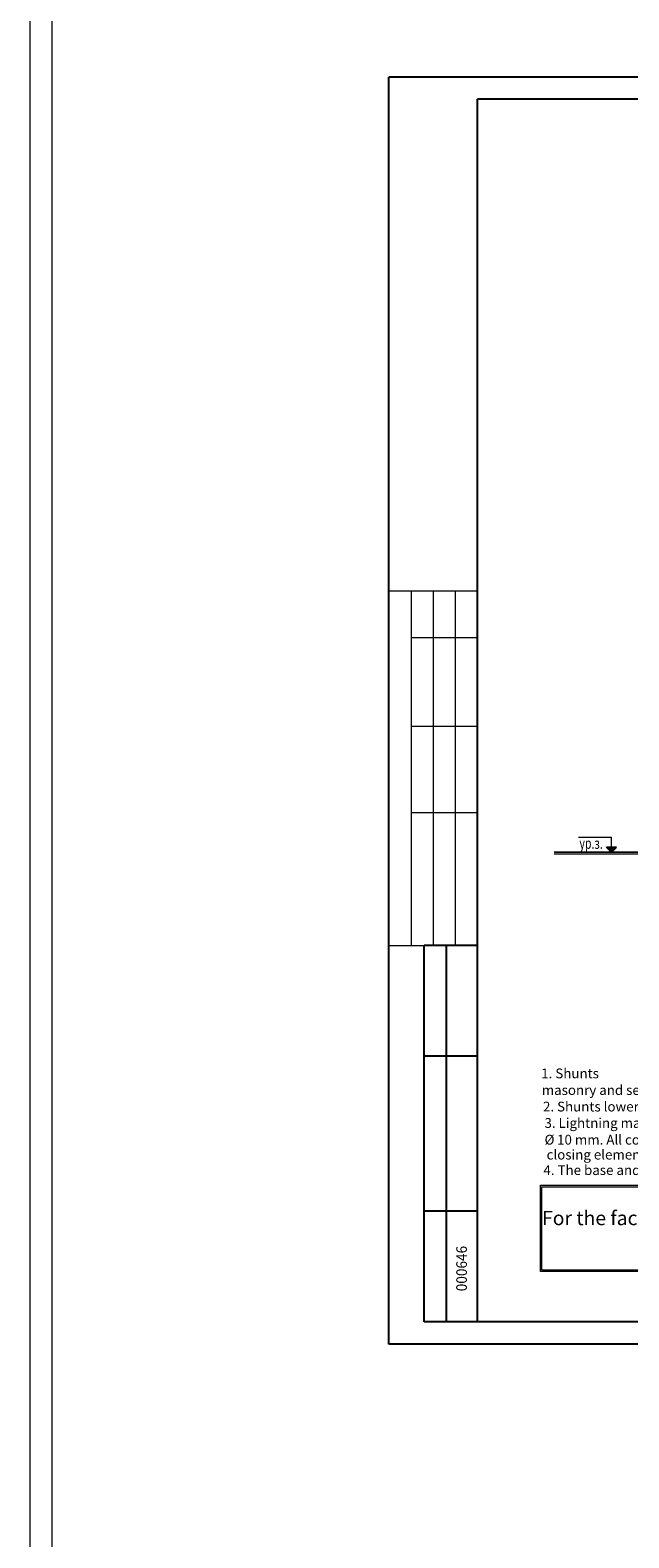
# Model space of a CAD drawing. Units: millimetres. Extents: x 247622 to 2537294, y -1191034 to 124329797.
# Drawn here: x 1057946 to 1071460, y -737439 to -703406 of the extents above; entities that cross this region are included whole.
import ezdxf
from ezdxf.enums import TextEntityAlignment as Align

# ---------------------------------------------------------------- set-up
doc = ezdxf.new("R2010")
doc.units = ezdxf.units.MM
doc.layers.get('0').update_dxf_attribs({"lineweight": 9})
doc.layers.add('format', color=5, linetype='Continuous')
doc.layers.add('OTM', color=1, linetype='Continuous')
for name, color, linetype, lineweight in [('PROEKT', 5, 'Continuous', 15), ('размеры.', 254, 'Continuous', 9), ('фасад', 7, 'Continuous', 20), ('штриховка', 11, 'Continuous', 9)]:
    doc.layers.add(name, color=color, linetype=linetype, lineweight=lineweight)
doc.styles.add('STYLE4', font='times.ttf', dxfattribs={"height": 200})
doc.styles.add('TXT300', font='times.ttf', dxfattribs={"width": 0.9, "height": 500})

msp = doc.modelspace()

# ---------------------------------------------------------------- hatches: boundary and pattern name
at = {"layer": 'OTM'}
for points in [[(1071067.3, -721849.4), (1071066.8, -721960.1), (1070955.1, -721849.4)], [(1071067.3, -721849.4), (1071178.5, -721849.4), (1071066.8, -721960.1)]]:
    msp.add_hatch(color=7, dxfattribs=at).paths.add_polyline_path(points)

# ---------------------------------------------------------------- linework, layer by layer
at = {"color": 7, "linetype": 'Continuous'}
for p, q in [((1066050.6, -724064.6), (1066050.6, -716064.6)), ((1066050.6, -716064.6), (1068050.6, -716064.6)), ((1066550.6, -724064.6), (1066550.6, -716064.6)), ((1067050.6, -724064.6), (1067050.6, -716064.6)), ((1067550.6, -724064.6), (1067550.6, -716064.6)), ((1066550.6, -717116.1), (1068050.6, -717116.1)), ((1066550.6, -719116.1), (1068050.6, -719116.1)), ((1066550.6, -721064.6), (1068050.6, -721064.6)), ((1066050.6, -724064.6), (1068050.6, -724064.6)), ((1066850.6, -724064.6), (1068050.6, -724064.6))]:
    msp.add_line(p, q, dxfattribs=at)
msp.add_line((1071066.8, -721960.1), (1071066.8, -721625.4))
at = {"const_width": 40}
msp.add_lwpolyline([(1093353.5, -721960.1), (1069776.7, -721960.1)], dxfattribs=at)
at = {"layer": 'format'}
for p, q in [((1066040.9, -733065.1), (1066040.9, -704465.1)), ((1106940.9, -704465.1), (1066040.9, -704465.1)), ((1068040.9, -732565.1), (1068040.9, -704965.1)), ((1106440.9, -704965.1), (1068040.9, -704965.1)), ((1066840.9, -732565.1), (1066840.9, -724064.6)), ((1068040.9, -724064.6), (1066840.9, -724064.6)), ((1068040.9, -724064.6), (1066840.9, -724064.6)), ((1068040.9, -724064.6), (1066840.9, -724064.6)), ((1068040.9, -724064.6), (1066840.9, -724064.6)), ((1068040.9, -724064.6), (1066840.9, -724064.6)), ((1068040.9, -724064.6), (1066840.9, -724064.6)), ((1068050.6, -724064.6), (1066850.6, -724064.6)), ((1067340.9, -732564.6), (1067340.9, -724064.6)), ((1068040.9, -726564.6), (1066840.9, -726564.6)), ((1068040.9, -730064.6), (1066840.9, -730064.6)), ((1068040.9, -732565.1), (1066840.9, -732565.1)), ((1106440.9, -732565.1), (1068040.9, -732565.1)), ((1106940.9, -733065.1), (1066040.9, -733065.1))]:
    msp.add_line(p, q, dxfattribs=at)
at = {"layer": 'OTM', "color": 7}
for p, q in [((1071066.8, -721960.1), (1070955.1, -721849.4)), ((1070955.1, -721849.4), (1071178.5, -721849.4)), ((1071066.8, -721960.1), (1071178.5, -721849.4))]:
    msp.add_line(p, q, dxfattribs=at)
at = {"layer": 'PROEKT'}
for points in [[(1069464.2, -729480.8), (1081081, -729480.8), (1081081, -731427.1), (1069464.2, -731427.1)], [(1069496.6, -729513.2), (1081048.6, -729513.2), (1081048.6, -731394.7), (1069496.6, -731394.7)]]:
    msp.add_lwpolyline(points, close=True, dxfattribs=at)
at = {"layer": 'фасад', "color": 7}
for p, q in [((1070325.9, -721625.4), (1071066.8, -721625.4)), ((1070787.8, -721960.1), (1071345.8, -721960.1))]:
    msp.add_line(p, q, dxfattribs=at)
at = {"layer": 'фасад'}
for p, q in [((1093345.4, -721960.1), (1069776.7, -721960.1)), ((1093345.4, -722010.1), (1069776.7, -722010.1))]:
    msp.add_line(p, q, dxfattribs=at)
at = {"layer": 'штриховка', "color": 1}
for p, q in [((1057945.5, -1191034), (1057945.5, -363672)), ((1058445.5, -1190534), (1058445.5, -364172))]:
    msp.add_line(p, q, dxfattribs=at)

# ---------------------------------------------------------------- texts
at = {"style": 'TXT300', "width": 0.94062}
msp.add_text('000646', height=240, rotation=90, dxfattribs=at).set_placement((1067804, -731873))
at = {"layer": 'PROEKT', "style": 'STYLE4'}
for s, height, p in [('1. Shunts', 220.88, (1069481.5, -727065.5, 1.8)), ('masonry and secure with clamps. Plaster.', 220.883, (1069493.7, -727442.2, 1.8)), ('2. Shunts lowered on the ground to 1000 mm below ground planning level, exiting at 1.0 m from the outer edge of the base.', 220.8834, (1069521.4, -727814.5, 1.8)), ('3. Lightning makes galvanized steel wires', 220.883, (1069555.4, -728184.7, 1.8)), ('Ø', 220.9, (1069557.9, -728562.1, 2.3)), ('10 mm. All connections are made through two screwed connection plates, followed by welding', 220.883, (1069840.4, -728562.1, 2.3)), ('closing elements.', 220.883, (1069603.2, -728898.6, 2.3)), ('4. The base and sides of the artificial oblitsevat porch in front of the stone.', 220.883, (1069531.9, -729248.3, 1.8))]:
    msp.add_text(s, height=height, dxfattribs=at).set_placement(p)
at = {"layer": 'PROEKT', "insert": (1075245.6, -729527.3, 1.8), "char_height": 320, "width": 11786.081, "attachment_point": 2, "style": 'STYLE4'}
msp.add_mtext('{\\fTimes New Roman|b0|i0|c204|p18;Attention!\\PFor the facades of meddled devices complete the entire i work on lightning protection.}', dxfattribs=at)
at = {"layer": 'размеры.', "color": 1, "style": 'STYLE4', "width": 0.7}
msp.add_text('ур.з.', height=250, dxfattribs=at).set_placement((1070606.9, -721794.1, 0), align=Align.MIDDLE)

doc.saveas('drawing.dxf')
